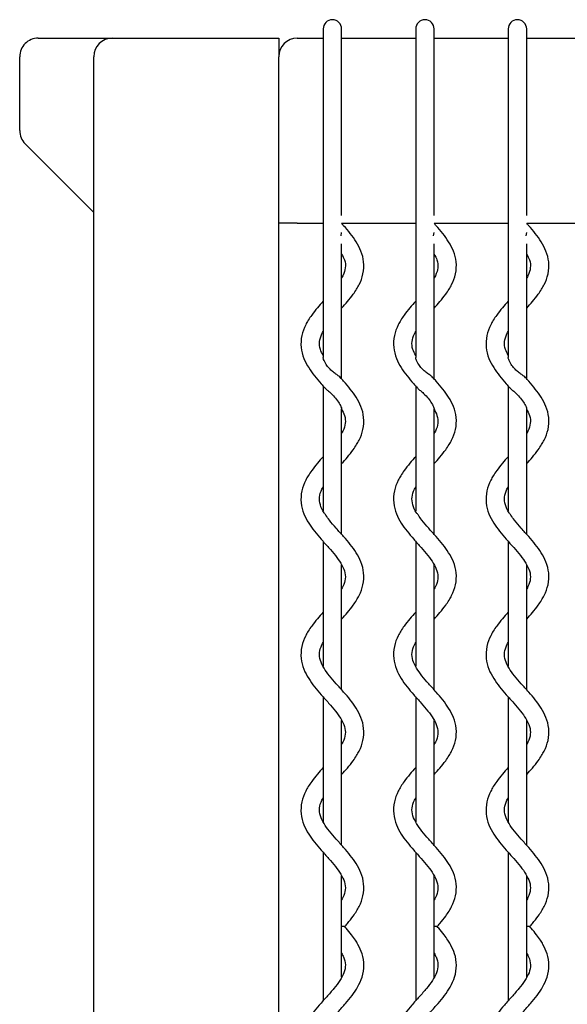
# Model space of a CAD drawing. Units: millimetres. Extents: x 1.3 to 34.7, y 0.8 to 24.3.
# Drawn here: x 6.6 to 8, y 21.6 to 24.3 of the extents above; entities that cross this region are included whole.
import ezdxf

# ---------------------------------------------------------------- set-up
doc = ezdxf.new("R2010")
doc.units = ezdxf.units.MM

msp = doc.modelspace()

# ---------------------------------------------------------------- linework, layer by layer
at = {"color": 7, "linetype": 'Continuous', "lineweight": 25}
for p, q in [((7.3767, 24.2482), (7.3767, 24.1982)), ((7.4267, 24.1982), (7.4267, 24.2482)), ((7.6267, 24.2482), (7.6267, 24.1982)), ((7.6767, 24.1982), (7.6767, 24.2482)), ((7.8767, 24.2482), (7.8767, 24.1982)), ((7.9267, 24.1982), (7.9267, 24.2482)), ((6.6068, 24.2232), (6.8067, 24.2232)), ((6.8067, 24.2232), (7.2567, 24.2232)), ((7.2567, 24.2232), (7.2567, 24.1732)), ((7.3067, 24.2232), (7.3767, 24.2232)), ((7.4267, 24.2232), (7.6267, 24.2232)), ((7.6767, 24.2232), (7.8767, 24.2232)), ((7.9267, 24.2232), (8.1267, 24.2232)), ((7.3767, 24.1982), (7.3767, 23.7482)), ((7.3767, 24.1982), (7.3767, 23.7482)), ((7.4267, 23.7482), (7.4267, 24.1982)), ((7.4267, 23.7482), (7.4267, 24.1982)), ((7.6267, 24.1982), (7.6267, 23.7482)), ((7.6267, 24.1982), (7.6267, 23.7482)), ((7.6767, 23.7482), (7.6767, 24.1982)), ((7.6767, 23.7482), (7.6767, 24.1982)), ((7.8767, 24.1982), (7.8767, 23.7482)), ((7.8767, 24.1982), (7.8767, 23.7482)), ((7.9267, 23.7482), (7.9267, 24.1982)), ((7.9267, 23.7482), (7.9267, 24.1982)), ((6.5567, 23.9734), (6.5567, 24.1732)), ((6.7567, 19.4732), (6.7567, 24.1732)), ((7.2567, 19.4732), (7.2567, 24.1732)), ((6.5714, 23.9379), (6.7567, 23.7526)), ((7.3767, 23.7482), (7.3767, 23.744)), ((7.3767, 23.744), (7.3767, 23.3607)), ((7.4267, 23.744), (7.4267, 23.7482)), ((7.6267, 23.7482), (7.6267, 23.744)), ((7.6267, 23.744), (7.6267, 23.3607)), ((7.6767, 23.744), (7.6767, 23.7482)), ((7.8767, 23.7482), (7.8767, 23.744)), ((7.8767, 23.744), (7.8767, 23.3607)), ((7.9267, 23.744), (7.9267, 23.7482)), ((7.3067, 23.7232), (7.2567, 23.7232)), ((7.3067, 23.7232), (7.3767, 23.7232)), ((7.4267, 23.7232), (7.6267, 23.7232)), ((7.6767, 23.7232), (7.8767, 23.7232)), ((7.9267, 23.7232), (8.1267, 23.7232)), ((7.4251, 23.6894), (7.4267, 23.6982)), ((7.6751, 23.6894), (7.6767, 23.6982)), ((7.9251, 23.6894), (7.9267, 23.6982)), ((7.4267, 23.3028), (7.4267, 23.6681)), ((7.6767, 23.3028), (7.6767, 23.6681)), ((7.9267, 23.3028), (7.9267, 23.6681)), ((7.3767, 23.2838), (7.3767, 22.9463)), ((7.6267, 23.2838), (7.6267, 22.9463)), ((7.8767, 23.2838), (7.8767, 22.9463)), ((7.4267, 22.8828), (7.4267, 23.2223)), ((7.6767, 22.8828), (7.6767, 23.2223)), ((7.9267, 22.8828), (7.9267, 23.2223)), ((7.3767, 22.8637), (7.3767, 22.5263)), ((7.6267, 22.8637), (7.6267, 22.5263)), ((7.8767, 22.8637), (7.8767, 22.5263)), ((7.4267, 22.4627), (7.4267, 22.8002)), ((7.6767, 22.4627), (7.6767, 22.8002)), ((7.9267, 22.4627), (7.9267, 22.8002)), ((7.3767, 22.4437), (7.3767, 22.1062)), ((7.6267, 22.4437), (7.6267, 22.1062)), ((7.8767, 22.4437), (7.8767, 22.1062)), ((7.4267, 22.0427), (7.4267, 22.3802)), ((7.6767, 22.0427), (7.6767, 22.3802)), ((7.9267, 22.0427), (7.9267, 22.3802)), ((7.3767, 22.0237), (7.3767, 21.6226)), ((7.6267, 22.0237), (7.6267, 21.6226)), ((7.8767, 22.0237), (7.8767, 21.6226)), ((7.4267, 21.6866), (7.4267, 21.9602)), ((7.6767, 21.6866), (7.6767, 21.9602)), ((7.9267, 21.6866), (7.9267, 21.9602))]:
    msp.add_line(p, q, dxfattribs=at)
for centre, radius, start in [((7.4017, 24.2482), 0.025, 0), ((7.6517, 24.2482), 0.025, 0), ((7.9017, 24.2482), 0.025, 0), ((6.8067, 24.1732), 0.05, 90), ((7.3067, 24.1732), 0.05, 90)]:
    msp.add_arc(centre, radius, start, 180, dxfattribs=at)
for centre, major_axis, ratio, start_param, end_param in [((6.6068, 24.1732), (0.0501, 0), 0.998581, 1.570796, 3.141593), ((6.6068, 23.9733), (0.0355, -0.0355), 0.997168, 3.925573, 4.712389)]:
    msp.add_ellipse(centre, major_axis=major_axis, ratio=ratio, start_param=start_param, end_param=end_param, dxfattribs=at)
for points, knots in [([(7.4267, 23.4938), (7.432, 23.4997), (7.4431, 23.5121), (7.4566, 23.5292), (7.4669, 23.5445), (7.477, 23.5625), (7.486, 23.5869), (7.4879, 23.618), (7.4803, 23.6473), (7.4669, 23.6727), (7.4505, 23.6953), (7.4366, 23.7116), (7.4285, 23.7207), (7.4267, 23.7227)], [0, 0, 0, 0, 0.0813308, 0.1709777, 0.2326727, 0.2866459, 0.4092634, 0.5425636, 0.6663001, 0.7753333, 0.8752393, 0.9725458, 1, 1, 1, 1]), ([(7.6767, 23.4938), (7.682, 23.4997), (7.6931, 23.5121), (7.7066, 23.5292), (7.7169, 23.5445), (7.727, 23.5625), (7.736, 23.5869), (7.7379, 23.618), (7.7303, 23.6473), (7.7169, 23.6727), (7.7005, 23.6953), (7.6866, 23.7116), (7.6785, 23.7207), (7.6767, 23.7227)], [0, 0, 0, 0, 0.0813308, 0.1709777, 0.2326727, 0.2866459, 0.4092634, 0.5425636, 0.6663001, 0.7753333, 0.8752393, 0.9725458, 1, 1, 1, 1]), ([(7.9267, 23.4938), (7.932, 23.4997), (7.9431, 23.5121), (7.9566, 23.5292), (7.9669, 23.5445), (7.977, 23.5625), (7.986, 23.5869), (7.9879, 23.618), (7.9803, 23.6473), (7.9669, 23.6727), (7.9505, 23.6953), (7.9366, 23.7116), (7.9285, 23.7207), (7.9267, 23.7227)], [0, 0, 0, 0, 0.0813308, 0.1709777, 0.2326727, 0.2866459, 0.4092634, 0.5425636, 0.6663001, 0.7753333, 0.8752393, 0.9725458, 1, 1, 1, 1]), ([(7.4267, 23.6401), (7.4296, 23.6347), (7.4367, 23.6211), (7.4376, 23.6035), (7.4333, 23.5873), (7.4279, 23.5775), (7.4267, 23.5755)], [0, 0, 0, 0, 0.23506, 0.584733, 0.912172, 1, 1, 1, 1]), ([(7.6767, 23.6401), (7.6796, 23.6347), (7.6867, 23.6211), (7.6876, 23.6035), (7.6833, 23.5873), (7.6779, 23.5775), (7.6767, 23.5755)], [0, 0, 0, 0, 0.23506, 0.584733, 0.912172, 1, 1, 1, 1]), ([(7.9267, 23.6401), (7.9296, 23.6347), (7.9367, 23.6211), (7.9376, 23.6035), (7.9333, 23.5873), (7.9279, 23.5775), (7.9267, 23.5755)], [0, 0, 0, 0, 0.23506, 0.584733, 0.912172, 1, 1, 1, 1]), ([(7.3767, 23.5126), (7.3714, 23.5067), (7.3603, 23.4943), (7.3469, 23.4772), (7.3366, 23.4619), (7.3265, 23.4439), (7.3174, 23.4195), (7.3155, 23.3884), (7.3232, 23.3591), (7.3365, 23.3337), (7.3529, 23.3111), (7.3682, 23.2932), (7.3777, 23.2826), (7.3809, 23.279)], [0, 0, 0, 0, 0.079638, 0.167419, 0.227829, 0.280679, 0.400744, 0.53127, 0.652431, 0.759194, 0.857021, 0.952302, 1, 1, 1, 1]), ([(7.6267, 23.5126), (7.6214, 23.5067), (7.6103, 23.4943), (7.5969, 23.4772), (7.5866, 23.4619), (7.5765, 23.4439), (7.5674, 23.4195), (7.5655, 23.3884), (7.5732, 23.3591), (7.5865, 23.3337), (7.6029, 23.3111), (7.6182, 23.2932), (7.6277, 23.2826), (7.6309, 23.279)], [0, 0, 0, 0, 0.079638, 0.167419, 0.227829, 0.280679, 0.400744, 0.53127, 0.652431, 0.759194, 0.857021, 0.952302, 1, 1, 1, 1]), ([(7.8767, 23.5126), (7.8714, 23.5067), (7.8603, 23.4943), (7.8469, 23.4772), (7.8366, 23.4619), (7.8265, 23.4439), (7.8174, 23.4195), (7.8155, 23.3884), (7.8232, 23.3591), (7.8365, 23.3337), (7.8529, 23.3111), (7.8682, 23.2932), (7.8777, 23.2826), (7.8809, 23.279)], [0, 0, 0, 0, 0.079638, 0.167419, 0.227829, 0.280679, 0.400744, 0.53127, 0.652431, 0.759194, 0.857021, 0.952302, 1, 1, 1, 1]), ([(7.3767, 23.3662), (7.3739, 23.3717), (7.3668, 23.3853), (7.3659, 23.4029), (7.3701, 23.4191), (7.3756, 23.4288), (7.3767, 23.4309)], [0, 0, 0, 0, 0.23506, 0.584733, 0.912172, 1, 1, 1, 1]), ([(7.6267, 23.3662), (7.6239, 23.3717), (7.6168, 23.3853), (7.6159, 23.4029), (7.6201, 23.4191), (7.6256, 23.4288), (7.6267, 23.4309)], [0, 0, 0, 0, 0.23506, 0.584733, 0.912172, 1, 1, 1, 1]), ([(7.8767, 23.3662), (7.8739, 23.3717), (7.8668, 23.3853), (7.8659, 23.4029), (7.8701, 23.4191), (7.8756, 23.4288), (7.8767, 23.4309)], [0, 0, 0, 0, 0.23506, 0.584733, 0.912172, 1, 1, 1, 1]), ([(7.4235, 23.3059), (7.4222, 23.3073), (7.4194, 23.3105), (7.4112, 23.3155), (7.4019, 23.3224), (7.3926, 23.3313), (7.3838, 23.3427), (7.3789, 23.3525), (7.377, 23.3587), (7.3769, 23.3601), (7.3769, 23.3607)], [0, 0, 0, 0, 0.104315, 0.237805, 0.371575, 0.515781, 0.687984, 0.897743, 0.962036, 1, 1, 1, 1]), ([(7.6735, 23.3059), (7.6722, 23.3073), (7.6694, 23.3105), (7.6612, 23.3155), (7.6519, 23.3224), (7.6426, 23.3313), (7.6338, 23.3427), (7.6289, 23.3525), (7.627, 23.3587), (7.6269, 23.3601), (7.6269, 23.3607)], [0, 0, 0, 0, 0.104315, 0.237805, 0.371575, 0.515781, 0.687984, 0.897743, 0.962036, 1, 1, 1, 1]), ([(7.9235, 23.3059), (7.9222, 23.3073), (7.9194, 23.3105), (7.9112, 23.3155), (7.9019, 23.3224), (7.8926, 23.3313), (7.8838, 23.3427), (7.8789, 23.3525), (7.877, 23.3587), (7.8769, 23.3601), (7.8769, 23.3607)], [0, 0, 0, 0, 0.104315, 0.237805, 0.371575, 0.515781, 0.687984, 0.897743, 0.962036, 1, 1, 1, 1]), ([(7.4267, 23.0738), (7.432, 23.0797), (7.4431, 23.0921), (7.4566, 23.1092), (7.4669, 23.1245), (7.477, 23.1425), (7.486, 23.1669), (7.4879, 23.198), (7.4803, 23.2273), (7.4669, 23.2527), (7.4505, 23.2753), (7.4357, 23.2928), (7.4265, 23.303), (7.4237, 23.3061)], [0, 0, 0, 0, 0.080092, 0.168373, 0.229129, 0.28228, 0.40303, 0.534299, 0.656151, 0.763523, 0.861908, 0.957732, 1, 1, 1, 1]), ([(7.6767, 23.0738), (7.682, 23.0797), (7.6931, 23.0921), (7.7066, 23.1092), (7.7169, 23.1245), (7.727, 23.1425), (7.736, 23.1669), (7.7379, 23.198), (7.7303, 23.2273), (7.7169, 23.2527), (7.7005, 23.2753), (7.6857, 23.2928), (7.6765, 23.303), (7.6737, 23.3061)], [0, 0, 0, 0, 0.080092, 0.168373, 0.229129, 0.28228, 0.40303, 0.534299, 0.656151, 0.763523, 0.861908, 0.957732, 1, 1, 1, 1]), ([(7.9267, 23.0738), (7.932, 23.0797), (7.9431, 23.0921), (7.9566, 23.1092), (7.9669, 23.1245), (7.977, 23.1425), (7.986, 23.1669), (7.9879, 23.198), (7.9803, 23.2273), (7.9669, 23.2527), (7.9505, 23.2753), (7.9357, 23.2928), (7.9265, 23.303), (7.9237, 23.3061)], [0, 0, 0, 0, 0.080092, 0.168373, 0.229129, 0.28228, 0.40303, 0.534299, 0.656151, 0.763523, 0.861908, 0.957732, 1, 1, 1, 1]), ([(7.3811, 23.2792), (7.3819, 23.2781), (7.3844, 23.275), (7.3916, 23.2694), (7.3978, 23.2638), (7.4012, 23.2605), (7.4017, 23.26)], [0, 0, 0, 0, 0.187905, 0.551315, 0.92327, 1, 1, 1, 1]), ([(7.6311, 23.2792), (7.6319, 23.2781), (7.6344, 23.275), (7.6416, 23.2694), (7.6478, 23.2638), (7.6512, 23.2605), (7.6517, 23.26)], [0, 0, 0, 0, 0.187905, 0.551315, 0.92327, 1, 1, 1, 1]), ([(7.8811, 23.2792), (7.8819, 23.2781), (7.8844, 23.275), (7.8916, 23.2694), (7.8978, 23.2638), (7.9012, 23.2605), (7.9017, 23.26)], [0, 0, 0, 0, 0.187905, 0.551315, 0.92327, 1, 1, 1, 1]), ([(7.4017, 23.26), (7.4057, 23.2557), (7.4136, 23.247), (7.4209, 23.2356), (7.425, 23.2274), (7.4265, 23.2233), (7.4266, 23.2223), (7.4266, 23.2222)], [0, 0, 0, 0, 0.321136, 0.652843, 0.816833, 0.982129, 1, 1, 1, 1]), ([(7.6517, 23.26), (7.6557, 23.2557), (7.6636, 23.247), (7.6709, 23.2356), (7.675, 23.2274), (7.6765, 23.2233), (7.6766, 23.2223), (7.6766, 23.2222)], [0, 0, 0, 0, 0.321136, 0.652843, 0.816833, 0.982129, 1, 1, 1, 1]), ([(7.9017, 23.26), (7.9057, 23.2557), (7.9136, 23.247), (7.9209, 23.2356), (7.925, 23.2274), (7.9265, 23.2233), (7.9266, 23.2223), (7.9266, 23.2222)], [0, 0, 0, 0, 0.321136, 0.652843, 0.816833, 0.982129, 1, 1, 1, 1]), ([(7.4259, 23.2218), (7.4291, 23.2158), (7.4366, 23.2016), (7.4376, 23.1835), (7.4333, 23.1673), (7.4279, 23.1575), (7.4267, 23.1555)], [0, 0, 0, 0, 0.2535623, 0.5947782, 0.9142961, 1, 1, 1, 1]), ([(7.6759, 23.2218), (7.6791, 23.2158), (7.6866, 23.2016), (7.6876, 23.1835), (7.6833, 23.1673), (7.6779, 23.1575), (7.6767, 23.1555)], [0, 0, 0, 0, 0.2535623, 0.5947782, 0.9142961, 1, 1, 1, 1]), ([(7.9259, 23.2218), (7.9291, 23.2158), (7.9366, 23.2016), (7.9376, 23.1835), (7.9333, 23.1673), (7.9279, 23.1575), (7.9267, 23.1555)], [0, 0, 0, 0, 0.2535623, 0.5947782, 0.9142961, 1, 1, 1, 1]), ([(7.3767, 23.0926), (7.3714, 23.0867), (7.3603, 23.0743), (7.3469, 23.0572), (7.3366, 23.0419), (7.3265, 23.0239), (7.3174, 22.9995), (7.3155, 22.9684), (7.3232, 22.9391), (7.3365, 22.9137), (7.3529, 22.8911), (7.3716, 22.8692), (7.3914, 22.8474), (7.4102, 22.8257), (7.4258, 22.8042), (7.436, 22.7826), (7.4377, 22.7634), (7.4333, 22.7473), (7.4279, 22.7375), (7.4267, 22.7355)], [0, 0, 0, 0, 0.049633, 0.10434, 0.14199, 0.174927, 0.249755, 0.331102, 0.406613, 0.473151, 0.534119, 0.593501, 0.656439, 0.716898, 0.775144, 0.839702, 0.912978, 0.981595, 1, 1, 1, 1]), ([(7.6267, 23.0926), (7.6214, 23.0867), (7.6103, 23.0743), (7.5969, 23.0572), (7.5866, 23.0419), (7.5765, 23.0239), (7.5674, 22.9995), (7.5655, 22.9684), (7.5732, 22.9391), (7.5865, 22.9137), (7.6029, 22.8911), (7.6216, 22.8692), (7.6414, 22.8474), (7.6602, 22.8257), (7.6758, 22.8042), (7.686, 22.7826), (7.6877, 22.7634), (7.6833, 22.7473), (7.6779, 22.7375), (7.6767, 22.7355)], [0, 0, 0, 0, 0.049633, 0.10434, 0.14199, 0.174927, 0.249755, 0.331102, 0.406613, 0.473151, 0.534119, 0.593501, 0.656439, 0.716898, 0.775144, 0.839702, 0.912978, 0.981595, 1, 1, 1, 1]), ([(7.8767, 23.0926), (7.8714, 23.0867), (7.8603, 23.0743), (7.8469, 23.0572), (7.8366, 23.0419), (7.8265, 23.0239), (7.8174, 22.9995), (7.8155, 22.9684), (7.8232, 22.9391), (7.8365, 22.9137), (7.8529, 22.8911), (7.8716, 22.8692), (7.8914, 22.8474), (7.9102, 22.8257), (7.9258, 22.8042), (7.936, 22.7826), (7.9377, 22.7634), (7.9333, 22.7473), (7.9279, 22.7375), (7.9267, 22.7355)], [0, 0, 0, 0, 0.049633, 0.10434, 0.14199, 0.174927, 0.249755, 0.331102, 0.406613, 0.473151, 0.534119, 0.593501, 0.656439, 0.716898, 0.775144, 0.839702, 0.912978, 0.981595, 1, 1, 1, 1]), ([(7.3839, 22.9345), (7.3822, 22.9367), (7.375, 22.9466), (7.3677, 22.9637), (7.3656, 22.983), (7.3701, 22.9991), (7.3756, 23.0088), (7.3767, 23.0109)], [0, 0, 0, 0, 0.079364, 0.343684, 0.643703, 0.924644, 1, 1, 1, 1]), ([(7.6339, 22.9345), (7.6322, 22.9367), (7.625, 22.9466), (7.6177, 22.9637), (7.6156, 22.983), (7.6201, 22.9991), (7.6256, 23.0088), (7.6267, 23.0109)], [0, 0, 0, 0, 0.079364, 0.343684, 0.643703, 0.924644, 1, 1, 1, 1]), ([(7.8839, 22.9345), (7.8822, 22.9367), (7.875, 22.9466), (7.8677, 22.9637), (7.8656, 22.983), (7.8701, 22.9991), (7.8756, 23.0088), (7.8767, 23.0109)], [0, 0, 0, 0, 0.079364, 0.343684, 0.643703, 0.924644, 1, 1, 1, 1]), ([(7.4267, 22.6538), (7.432, 22.6597), (7.4431, 22.6721), (7.4566, 22.6892), (7.4669, 22.7045), (7.477, 22.7225), (7.486, 22.7469), (7.4879, 22.778), (7.4803, 22.8073), (7.4669, 22.8327), (7.4506, 22.8553), (7.4318, 22.8772), (7.4122, 22.8989), (7.3948, 22.9184), (7.387, 22.93), (7.3839, 22.9345)], [0, 0, 0, 0, 0.065672, 0.13806, 0.187877, 0.231458, 0.330469, 0.438105, 0.538018, 0.62606, 0.706731, 0.785303, 0.868581, 0.948579, 1, 1, 1, 1]), ([(7.6767, 22.6538), (7.682, 22.6597), (7.6931, 22.6721), (7.7066, 22.6892), (7.7169, 22.7045), (7.727, 22.7225), (7.736, 22.7469), (7.7379, 22.778), (7.7303, 22.8073), (7.7169, 22.8327), (7.7006, 22.8553), (7.6818, 22.8772), (7.6622, 22.8989), (7.6448, 22.9184), (7.637, 22.93), (7.6339, 22.9345)], [0, 0, 0, 0, 0.065672, 0.13806, 0.187877, 0.231458, 0.330469, 0.438105, 0.538018, 0.62606, 0.706731, 0.785303, 0.868581, 0.948579, 1, 1, 1, 1]), ([(7.9267, 22.6538), (7.932, 22.6597), (7.9431, 22.6721), (7.9566, 22.6892), (7.9669, 22.7045), (7.977, 22.7225), (7.986, 22.7469), (7.9879, 22.778), (7.9803, 22.8073), (7.9669, 22.8327), (7.9506, 22.8553), (7.9318, 22.8772), (7.9122, 22.8989), (7.8948, 22.9184), (7.887, 22.93), (7.8839, 22.9345)], [0, 0, 0, 0, 0.065672, 0.13806, 0.187877, 0.231458, 0.330469, 0.438105, 0.538018, 0.62606, 0.706731, 0.785303, 0.868581, 0.948579, 1, 1, 1, 1]), ([(7.3767, 22.6726), (7.3714, 22.6667), (7.3603, 22.6543), (7.3469, 22.6372), (7.3366, 22.6219), (7.3265, 22.6039), (7.3174, 22.5795), (7.3155, 22.5484), (7.3232, 22.5191), (7.3365, 22.4937), (7.3529, 22.4711), (7.3716, 22.4492), (7.3914, 22.4274), (7.4102, 22.4057), (7.4258, 22.3842), (7.436, 22.3626), (7.4377, 22.3434), (7.4333, 22.3273), (7.4279, 22.3175), (7.4267, 22.3155)], [0, 0, 0, 0, 0.049633, 0.10434, 0.14199, 0.174927, 0.249755, 0.331102, 0.406613, 0.473151, 0.534119, 0.593501, 0.656439, 0.716898, 0.775144, 0.839702, 0.912978, 0.981595, 1, 1, 1, 1]), ([(7.6267, 22.6726), (7.6214, 22.6667), (7.6103, 22.6543), (7.5969, 22.6372), (7.5866, 22.6219), (7.5765, 22.6039), (7.5674, 22.5795), (7.5655, 22.5484), (7.5732, 22.5191), (7.5865, 22.4937), (7.6029, 22.4711), (7.6216, 22.4492), (7.6414, 22.4274), (7.6602, 22.4057), (7.6758, 22.3842), (7.686, 22.3626), (7.6877, 22.3434), (7.6833, 22.3273), (7.6779, 22.3175), (7.6767, 22.3155)], [0, 0, 0, 0, 0.049633, 0.10434, 0.14199, 0.174927, 0.249755, 0.331102, 0.406613, 0.473151, 0.534119, 0.593501, 0.656439, 0.716898, 0.775144, 0.839702, 0.912978, 0.981595, 1, 1, 1, 1]), ([(7.8767, 22.6726), (7.8714, 22.6667), (7.8603, 22.6543), (7.8469, 22.6372), (7.8366, 22.6219), (7.8265, 22.6039), (7.8174, 22.5795), (7.8155, 22.5484), (7.8232, 22.5191), (7.8365, 22.4937), (7.8529, 22.4711), (7.8716, 22.4492), (7.8914, 22.4274), (7.9102, 22.4057), (7.9258, 22.3842), (7.936, 22.3626), (7.9377, 22.3434), (7.9333, 22.3273), (7.9279, 22.3175), (7.9267, 22.3155)], [0, 0, 0, 0, 0.049633, 0.10434, 0.14199, 0.174927, 0.249755, 0.331102, 0.406613, 0.473151, 0.534119, 0.593501, 0.656439, 0.716898, 0.775144, 0.839702, 0.912978, 0.981595, 1, 1, 1, 1]), ([(7.4267, 22.2338), (7.432, 22.2397), (7.4431, 22.2521), (7.4566, 22.2692), (7.4669, 22.2845), (7.477, 22.3025), (7.486, 22.3269), (7.4879, 22.358), (7.4803, 22.3873), (7.4669, 22.4127), (7.4505, 22.4353), (7.4319, 22.4572), (7.4121, 22.479), (7.3932, 22.5007), (7.3776, 22.5222), (7.3675, 22.5437), (7.3657, 22.563), (7.3701, 22.5791), (7.3756, 22.5888), (7.3767, 22.5909)], [0, 0, 0, 0, 0.049633, 0.10434, 0.14199, 0.174927, 0.249755, 0.331102, 0.406613, 0.473151, 0.534119, 0.593501, 0.656439, 0.716898, 0.775144, 0.839702, 0.912978, 0.981595, 1, 1, 1, 1]), ([(7.6767, 22.2338), (7.682, 22.2397), (7.6931, 22.2521), (7.7066, 22.2692), (7.7169, 22.2845), (7.727, 22.3025), (7.736, 22.3269), (7.7379, 22.358), (7.7303, 22.3873), (7.7169, 22.4127), (7.7005, 22.4353), (7.6819, 22.4572), (7.6621, 22.479), (7.6432, 22.5007), (7.6276, 22.5222), (7.6175, 22.5437), (7.6157, 22.563), (7.6201, 22.5791), (7.6256, 22.5888), (7.6267, 22.5909)], [0, 0, 0, 0, 0.049633, 0.10434, 0.14199, 0.174927, 0.249755, 0.331102, 0.406613, 0.473151, 0.534119, 0.593501, 0.656439, 0.716898, 0.775144, 0.839702, 0.912978, 0.981595, 1, 1, 1, 1]), ([(7.9267, 22.2338), (7.932, 22.2397), (7.9431, 22.2521), (7.9566, 22.2692), (7.9669, 22.2845), (7.977, 22.3025), (7.986, 22.3269), (7.9879, 22.358), (7.9803, 22.3873), (7.9669, 22.4127), (7.9505, 22.4353), (7.9319, 22.4572), (7.9121, 22.479), (7.8932, 22.5007), (7.8776, 22.5222), (7.8675, 22.5437), (7.8657, 22.563), (7.8701, 22.5791), (7.8756, 22.5888), (7.8767, 22.5909)], [0, 0, 0, 0, 0.049633, 0.10434, 0.14199, 0.174927, 0.249755, 0.331102, 0.406613, 0.473151, 0.534119, 0.593501, 0.656439, 0.716898, 0.775144, 0.839702, 0.912978, 0.981595, 1, 1, 1, 1]), ([(7.3767, 22.2526), (7.3714, 22.2467), (7.3603, 22.2343), (7.3469, 22.2172), (7.3366, 22.2019), (7.3265, 22.1839), (7.3174, 22.1595), (7.3155, 22.1284), (7.3232, 22.0991), (7.3365, 22.0737), (7.3529, 22.0511), (7.3716, 22.0292), (7.3914, 22.0074), (7.4102, 21.9857), (7.4258, 21.9642), (7.436, 21.9426), (7.4377, 21.9234), (7.4333, 21.9073), (7.4279, 21.8975), (7.4267, 21.8955)], [0, 0, 0, 0, 0.049633, 0.10434, 0.14199, 0.174927, 0.249755, 0.331102, 0.406613, 0.473151, 0.534119, 0.593501, 0.656439, 0.716898, 0.775144, 0.839702, 0.912978, 0.981595, 1, 1, 1, 1]), ([(7.6267, 22.2526), (7.6214, 22.2467), (7.6103, 22.2343), (7.5969, 22.2172), (7.5866, 22.2019), (7.5765, 22.1839), (7.5674, 22.1595), (7.5655, 22.1284), (7.5732, 22.0991), (7.5865, 22.0737), (7.6029, 22.0511), (7.6216, 22.0292), (7.6414, 22.0074), (7.6602, 21.9857), (7.6758, 21.9642), (7.686, 21.9426), (7.6877, 21.9234), (7.6833, 21.9073), (7.6779, 21.8975), (7.6767, 21.8955)], [0, 0, 0, 0, 0.049633, 0.10434, 0.14199, 0.174927, 0.249755, 0.331102, 0.406613, 0.473151, 0.534119, 0.593501, 0.656439, 0.716898, 0.775144, 0.839702, 0.912978, 0.981595, 1, 1, 1, 1]), ([(7.8767, 22.2526), (7.8714, 22.2467), (7.8603, 22.2343), (7.8469, 22.2172), (7.8366, 22.2019), (7.8265, 22.1839), (7.8174, 22.1595), (7.8155, 22.1284), (7.8232, 22.0991), (7.8365, 22.0737), (7.8529, 22.0511), (7.8716, 22.0292), (7.8914, 22.0074), (7.9102, 21.9857), (7.9258, 21.9642), (7.936, 21.9426), (7.9377, 21.9234), (7.9333, 21.9073), (7.9279, 21.8975), (7.9267, 21.8955)], [0, 0, 0, 0, 0.049633, 0.10434, 0.14199, 0.174927, 0.249755, 0.331102, 0.406613, 0.473151, 0.534119, 0.593501, 0.656439, 0.716898, 0.775144, 0.839702, 0.912978, 0.981595, 1, 1, 1, 1]), ([(7.435, 21.8232), (7.4374, 21.826), (7.4457, 21.8353), (7.4566, 21.8492), (7.4669, 21.8645), (7.477, 21.8825), (7.486, 21.9069), (7.4879, 21.938), (7.4803, 21.9673), (7.4669, 21.9927), (7.4505, 22.0153), (7.4319, 22.0372), (7.4121, 22.059), (7.3932, 22.0807), (7.3776, 22.1022), (7.3675, 22.1237), (7.3657, 22.143), (7.3701, 22.1591), (7.3756, 22.1688), (7.3767, 22.1709)], [0, 0, 0, 0, 0.024043, 0.080224, 0.118887, 0.152711, 0.229554, 0.313092, 0.390636, 0.458965, 0.521575, 0.582556, 0.647189, 0.709276, 0.76909, 0.835385, 0.910635, 0.981099, 1, 1, 1, 1]), ([(7.685, 21.8232), (7.6874, 21.826), (7.6957, 21.8353), (7.7066, 21.8492), (7.7169, 21.8645), (7.727, 21.8825), (7.736, 21.9069), (7.7379, 21.938), (7.7303, 21.9673), (7.7169, 21.9927), (7.7005, 22.0153), (7.6819, 22.0372), (7.6621, 22.059), (7.6432, 22.0807), (7.6276, 22.1022), (7.6175, 22.1237), (7.6157, 22.143), (7.6201, 22.1591), (7.6256, 22.1688), (7.6267, 22.1709)], [0, 0, 0, 0, 0.024043, 0.080224, 0.118887, 0.152711, 0.229554, 0.313092, 0.390636, 0.458965, 0.521575, 0.582556, 0.647189, 0.709276, 0.76909, 0.835385, 0.910635, 0.981099, 1, 1, 1, 1]), ([(7.935, 21.8232), (7.9374, 21.826), (7.9457, 21.8353), (7.9566, 21.8492), (7.9669, 21.8645), (7.977, 21.8825), (7.986, 21.9069), (7.9879, 21.938), (7.9803, 21.9673), (7.9669, 21.9927), (7.9505, 22.0153), (7.9319, 22.0372), (7.9121, 22.059), (7.8932, 22.0807), (7.8776, 22.1022), (7.8675, 22.1237), (7.8657, 22.143), (7.8701, 22.1591), (7.8756, 22.1688), (7.8767, 22.1709)], [0, 0, 0, 0, 0.024043, 0.080224, 0.118887, 0.152711, 0.229554, 0.313092, 0.390636, 0.458965, 0.521575, 0.582556, 0.647189, 0.709276, 0.76909, 0.835385, 0.910635, 0.981099, 1, 1, 1, 1]), ([(7.3767, 21.4753), (7.375, 21.4786), (7.3691, 21.4899), (7.3654, 21.5068), (7.3687, 21.5265), (7.3804, 21.5487), (7.3974, 21.5707), (7.4171, 21.593), (7.4371, 21.6151), (7.4554, 21.6373), (7.4713, 21.6608), (7.4836, 21.6878), (7.4884, 21.7184), (7.4835, 21.7484), (7.4735, 21.7707), (7.4632, 21.7876), (7.4528, 21.8022), (7.4429, 21.8144), (7.4363, 21.8218), (7.435, 21.8232)], [0, 0, 0, 0, 0.0308804, 0.1041261, 0.1778323, 0.2436078, 0.3059336, 0.3695707, 0.43436, 0.4964782, 0.5597671, 0.6327344, 0.7151505, 0.7954164, 0.8641085, 0.8954328, 0.9361735, 0.9873079, 1, 1, 1, 1]), ([(7.4349, 21.8232), (7.4349, 21.8232), (7.4347, 21.8232), (7.4325, 21.8232), (7.4296, 21.8232), (7.4274, 21.8232), (7.4267, 21.8232)], [0, 0, 0, 0, 0.206039, 0.537831, 0.854446, 1, 1, 1, 1]), ([(7.6267, 21.4753), (7.625, 21.4786), (7.6191, 21.4899), (7.6154, 21.5068), (7.6187, 21.5265), (7.6304, 21.5487), (7.6474, 21.5707), (7.6671, 21.593), (7.6871, 21.6151), (7.7054, 21.6373), (7.7213, 21.6608), (7.7336, 21.6878), (7.7384, 21.7184), (7.7335, 21.7484), (7.7235, 21.7707), (7.7132, 21.7876), (7.7028, 21.8022), (7.6929, 21.8144), (7.6863, 21.8218), (7.685, 21.8232)], [0, 0, 0, 0, 0.0308804, 0.1041261, 0.1778323, 0.2436078, 0.3059336, 0.3695707, 0.43436, 0.4964782, 0.5597671, 0.6327344, 0.7151505, 0.7954164, 0.8641085, 0.8954328, 0.9361735, 0.9873079, 1, 1, 1, 1]), ([(7.6849, 21.8232), (7.6849, 21.8232), (7.6847, 21.8232), (7.6825, 21.8232), (7.6796, 21.8232), (7.6774, 21.8232), (7.6767, 21.8232)], [0, 0, 0, 0, 0.206039, 0.537831, 0.854446, 1, 1, 1, 1]), ([(7.8767, 21.4753), (7.875, 21.4786), (7.8691, 21.4899), (7.8654, 21.5068), (7.8687, 21.5265), (7.8804, 21.5487), (7.8974, 21.5707), (7.9171, 21.593), (7.9371, 21.6151), (7.9554, 21.6373), (7.9713, 21.6608), (7.9836, 21.6878), (7.9884, 21.7184), (7.9835, 21.7484), (7.9735, 21.7707), (7.9632, 21.7876), (7.9528, 21.8022), (7.9429, 21.8144), (7.9363, 21.8218), (7.935, 21.8232)], [0, 0, 0, 0, 0.0308804, 0.1041261, 0.1778323, 0.2436078, 0.3059336, 0.3695707, 0.43436, 0.4964782, 0.5597671, 0.6327344, 0.7151505, 0.7954164, 0.8641085, 0.8954328, 0.9361735, 0.9873079, 1, 1, 1, 1]), ([(7.9349, 21.8232), (7.9349, 21.8232), (7.9347, 21.8232), (7.9325, 21.8232), (7.9296, 21.8232), (7.9274, 21.8232), (7.9267, 21.8232)], [0, 0, 0, 0, 0.206039, 0.537831, 0.854446, 1, 1, 1, 1]), ([(7.4267, 21.7511), (7.4285, 21.7477), (7.4344, 21.7365), (7.438, 21.7196), (7.4347, 21.6999), (7.423, 21.6777), (7.4061, 21.6557), (7.3863, 21.6334), (7.3663, 21.6113), (7.348, 21.5891), (7.3322, 21.5655), (7.3199, 21.5385), (7.315, 21.508), (7.32, 21.478), (7.33, 21.4557), (7.3402, 21.4388), (7.3506, 21.4242), (7.3632, 21.4089), (7.3726, 21.3983), (7.3767, 21.3937)], [0, 0, 0, 0, 0.030069, 0.10139, 0.17316, 0.237207, 0.297895, 0.35986, 0.422947, 0.483433, 0.545059, 0.61611, 0.69636, 0.774517, 0.841404, 0.871906, 0.911576, 0.961367, 1, 1, 1, 1]), ([(7.6767, 21.7511), (7.6785, 21.7477), (7.6844, 21.7365), (7.688, 21.7196), (7.6847, 21.6999), (7.673, 21.6777), (7.6561, 21.6557), (7.6363, 21.6334), (7.6163, 21.6113), (7.598, 21.5891), (7.5822, 21.5655), (7.5699, 21.5385), (7.565, 21.508), (7.57, 21.478), (7.58, 21.4557), (7.5902, 21.4388), (7.6006, 21.4242), (7.6132, 21.4089), (7.6226, 21.3983), (7.6267, 21.3937)], [0, 0, 0, 0, 0.030069, 0.10139, 0.17316, 0.237207, 0.297895, 0.35986, 0.422947, 0.483433, 0.545059, 0.61611, 0.69636, 0.774517, 0.841404, 0.871906, 0.911576, 0.961367, 1, 1, 1, 1]), ([(7.9267, 21.7511), (7.9285, 21.7477), (7.9344, 21.7365), (7.938, 21.7196), (7.9347, 21.6999), (7.923, 21.6777), (7.9061, 21.6557), (7.8863, 21.6334), (7.8663, 21.6113), (7.848, 21.5891), (7.8322, 21.5655), (7.8199, 21.5385), (7.815, 21.508), (7.82, 21.478), (7.83, 21.4557), (7.8402, 21.4388), (7.8506, 21.4242), (7.8632, 21.4089), (7.8726, 21.3983), (7.8767, 21.3937)], [0, 0, 0, 0, 0.030069, 0.10139, 0.17316, 0.237207, 0.297895, 0.35986, 0.422947, 0.483433, 0.545059, 0.61611, 0.69636, 0.774517, 0.841404, 0.871906, 0.911576, 0.961367, 1, 1, 1, 1])]:
    msp.add_open_spline(points, degree=3, knots=knots, dxfattribs=at)

doc.saveas('drawing.dxf')
